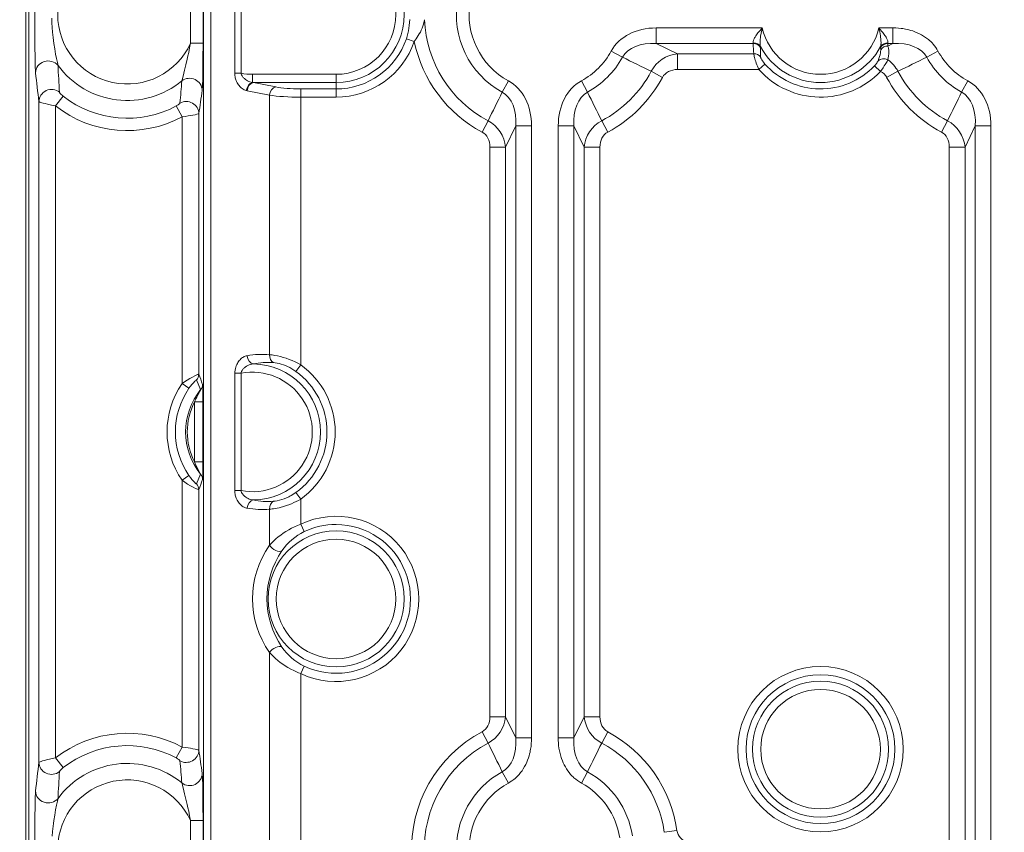
# Model space of a CAD drawing. Units: millimetres. Extents: x 4955 to 7334, y -2793 to -895.
# Drawn here: x 5909 to 5968, y -1870 to -1822 of the extents above; entities that cross this region are included whole.
import ezdxf

# ---------------------------------------------------------------- set-up
doc = ezdxf.new("R2010")
doc.units = ezdxf.units.MM
doc.header["$LTSCALE"] = 1.5
doc.layers.add('DIM', color=4, linetype='Continuous')
doc.styles.get("Standard").update_dxf_attribs({"font": 'txt', "width": 0.95, "height": 25})
doc.dimstyles.new('ISO-25', dxfattribs={"dimtxt": 2.5, "dimasz": 2.5, "dimexe": 1.25, "dimexo": 2, "dimtad": 1, "dimdec": 4, "dimdsep": 46, "dimtxsty": 'Standard', "dimcen": 0, "dimadec": 3, "dimazin": 2, "dimtfac": 1, "dimtdec": 4, "dimtmove": 0, "dimatfit": 3, "dimfxl": 1, "dimarcsym": 0})

# ---------------------------------------------------------------- blocks, each defined once
blk = doc.blocks.new('*D52')
at = {"layer": 'Defpoints', "color": 0}
for p in [(6003.732, -1554.872), (5682.767, -1907.393), (6003.732, -1907.393)]:
    blk.add_point(p, dxfattribs=at)
at = {"layer": 'DIM', "color": 132, "lineweight": -2}
for p, q in [((5682.767, -1895.393), (5682.767, -1542.872)), ((6003.732, -1895.393), (6003.732, -1542.872)), ((5706.767, -1554.872), (5979.732, -1554.872))]:
    blk.add_line(p, q, dxfattribs=at)
at = {"layer": 'DIM', "color": 132}
for points in [[(5706.767, -1550.872), (5706.767, -1558.872), (5682.767, -1554.872)], [(5979.732, -1550.872), (5979.732, -1558.872), (6003.732, -1554.872)]]:
    blk.add_solid(points, dxfattribs=at)
at = {"layer": 'DIM', "color": 7, "insert": (5843.249, -1534.855), "char_height": 25, "attachment_point": 5}
blk.add_mtext('320', dxfattribs=at)

msp = doc.modelspace()

# ---------------------------------------------------------------- linework, layer by layer
at = {"color": 7, "lineweight": 13}
for p, q in [((5909.68, -1875.524), (5909.68, -1816.262)), ((5909.869, -1875.524), (5909.869, -1816.262)), ((5920.318, -1875.212), (5920.318, -1816.574)), ((5920.754, -1875.212), (5920.754, -1816.574)), ((5922.189, -1824.907), (5922.189, -1817.879)), ((5922.562, -1824.907), (5922.562, -1817.879)), ((5919.537, -1819.671), (5919.537, -1823.115)), ((5920.287, -1819.671), (5920.287, -1823.115)), ((5947.42, -1822.193), (5953.759, -1822.193)), ((5947.42, -1822.193), (5947.42, -1823.133)), ((5960.739, -1822.193), (5961.579, -1822.193)), ((5961.579, -1822.193), (5961.579, -1823.133)), ((5932.464, -1822.841), (5932.929, -1823.001)), ((5919.537, -1823.115), (5920.287, -1823.115)), ((5947.42, -1823.133), (5953.222, -1823.133)), ((5947.42, -1823.133), (5948.695, -1823.745)), ((5960.85, -1823.5), (5960.845, -1823.366)), ((5961.275, -1823.278), (5961.579, -1823.133)), ((5961.275, -1823.278), (5961.277, -1823.133)), ((5961.277, -1823.133), (5961.579, -1823.133)), ((5944.723, -1823.577), (5945.394, -1823.946)), ((5948.695, -1823.745), (5953.255, -1823.745)), ((5948.695, -1823.745), (5948.695, -1824.685)), ((5963.605, -1823.946), (5964.276, -1823.577)), ((5948.695, -1824.685), (5953.555, -1824.685)), ((5953.922, -1824.358), (5953.555, -1824.685)), ((5960.479, -1824.463), (5960.836, -1824.803)), ((5922.562, -1824.907), (5922.189, -1824.907)), ((5923.249, -1824.973), (5928.249, -1824.973)), ((5923.249, -1824.973), (5923.249, -1825.46)), ((5928.249, -1824.973), (5928.249, -1825.466)), ((5947.116, -1824.794), (5947.791, -1825.154)), ((5961.883, -1824.794), (5961.207, -1825.154)), ((5923.249, -1825.46), (5923.298, -1825.466)), ((5923.298, -1825.466), (5924.64, -1825.731)), ((5923.298, -1825.466), (5928.249, -1825.466)), ((5926.132, -1825.849), (5928.249, -1825.849)), ((5926.132, -1825.849), (5926.132, -1826.342)), ((5928.249, -1825.466), (5928.249, -1825.849)), ((5928.249, -1825.849), (5928.249, -1826.342)), ((5938.566, -1825.366), (5938.197, -1826.038)), ((5943.302, -1826.038), (5942.933, -1825.366)), ((5966.066, -1825.366), (5965.697, -1826.038)), ((5911.92, -1826.286), (5911.465, -1826.868)), ((5922.876, -1825.947), (5922.925, -1825.958)), ((5922.925, -1825.958), (5924.266, -1826.224)), ((5924.266, -1841.767), (5924.266, -1826.224)), ((5926.132, -1842.371), (5926.132, -1826.342)), ((5926.132, -1826.342), (5928.249, -1826.342)), ((5910.466, -1866.18), (5910.466, -1826.606)), ((5911.465, -1865.918), (5911.465, -1826.868)), ((5918.685, -1826.869), (5919.034, -1827.52)), ((5919.034, -1827.52), (5919.034, -1843.497)), ((5920.033, -1827.33), (5920.033, -1842.941)), ((5937.349, -1827.759), (5936.988, -1828.435)), ((5939.01, -1828.064), (5938.397, -1829.338)), ((5939.01, -1828.064), (5939.01, -1864.722)), ((5939.95, -1828.064), (5939.01, -1828.064)), ((5939.95, -1828.064), (5939.95, -1864.722)), ((5941.549, -1828.064), (5941.549, -1864.722)), ((5941.549, -1828.064), (5942.489, -1828.064)), ((5942.489, -1828.064), (5942.489, -1864.722)), ((5942.489, -1828.064), (5943.102, -1829.338)), ((5944.15, -1827.759), (5944.511, -1828.435)), ((5964.849, -1827.759), (5964.488, -1828.435)), ((5966.51, -1828.064), (5965.897, -1829.338)), ((5967.45, -1828.064), (5966.51, -1828.064)), ((5966.51, -1828.064), (5966.51, -1874.722)), ((5967.45, -1828.064), (5967.45, -1874.722)), ((5937.457, -1863.448), (5937.457, -1829.338)), ((5938.397, -1829.338), (5937.457, -1829.338)), ((5938.397, -1863.448), (5938.397, -1829.338)), ((5943.102, -1863.448), (5943.102, -1829.338)), ((5943.102, -1829.338), (5944.042, -1829.338)), ((5944.042, -1863.448), (5944.042, -1829.338)), ((5965.897, -1829.338), (5964.957, -1829.338)), ((5964.957, -1873.448), (5964.957, -1829.338)), ((5965.897, -1873.448), (5965.897, -1829.338)), ((5925.846, -1842.771), (5926.132, -1842.371)), ((5922.189, -1849.907), (5922.189, -1842.879)), ((5922.562, -1842.879), (5922.189, -1842.879)), ((5922.562, -1849.907), (5922.562, -1842.879)), ((5919.444, -1843.779), (5919.034, -1843.497)), ((5920.145, -1843.858), (5919.898, -1843.28)), ((5919.778, -1848.19), (5919.778, -1844.596)), ((5919.778, -1844.596), (5920.278, -1844.596)), ((5920.278, -1848.19), (5920.278, -1844.596)), ((5919.778, -1848.19), (5920.278, -1848.19)), ((5919.444, -1849.007), (5919.034, -1849.289)), ((5919.034, -1849.289), (5919.034, -1865.266)), ((5919.898, -1849.506), (5920.145, -1848.928)), ((5920.033, -1849.845), (5920.033, -1865.456)), ((5922.562, -1849.907), (5922.189, -1849.907)), ((5925.846, -1850.015), (5926.132, -1850.415)), ((5926.132, -1851.92), (5926.132, -1850.415)), ((5924.266, -1853.183), (5924.266, -1851.019)), ((5926.343, -1852.365), (5926.132, -1851.92)), ((5924.266, -1895.277), (5924.266, -1859.603)), ((5926.343, -1860.421), (5926.132, -1860.866)), ((5926.132, -1895.277), (5926.132, -1860.866)), ((5938.397, -1863.448), (5937.457, -1863.448)), ((5938.397, -1863.448), (5939.01, -1864.722)), ((5943.102, -1863.448), (5942.489, -1864.722)), ((5943.102, -1863.448), (5944.042, -1863.448)), ((5937.349, -1865.027), (5936.988, -1864.351)), ((5939.95, -1864.722), (5939.01, -1864.722)), ((5941.549, -1864.722), (5942.489, -1864.722)), ((5944.15, -1865.027), (5944.511, -1864.351)), ((5919.034, -1865.266), (5918.685, -1865.917)), ((5911.465, -1865.918), (5911.92, -1866.5)), ((5938.197, -1866.748), (5938.566, -1867.42)), ((5942.933, -1867.42), (5943.302, -1866.748)), ((5920.287, -1869.671), (5919.537, -1869.671)), ((5919.537, -1873.115), (5919.537, -1869.671)), ((5920.287, -1873.115), (5920.287, -1869.671)), ((5947.895, -1870.373), (5948.653, -1870.265))]:
    msp.add_line(p, q, dxfattribs=at)
for points in [[(5910.263, -1824.884), (5910.258, -1824.826), (5910.253, -1824.745), (5910.244, -1824.541), (5910.238, -1824.334), (5910.229, -1823.871), (5910.224, -1823.413), (5910.22, -1822.95), (5910.218, -1822.339), (5910.216, -1821.734), (5910.217, -1820.926), (5910.219, -1820.111), (5910.224, -1819.329), (5910.23, -1818.877), (5910.238, -1818.45), (5910.244, -1818.258), (5910.251, -1818.089), (5910.258, -1817.953), (5910.263, -1817.902)], [(5911.607, -1824.445), (5911.588, -1824.372), (5911.566, -1824.274), (5911.516, -1824.032), (5911.464, -1823.76), (5911.41, -1823.447), (5911.36, -1823.123), (5911.337, -1822.951), (5911.316, -1822.777), (5911.298, -1822.616), (5911.282, -1822.454), (5911.26, -1822.175), (5911.244, -1821.894), (5911.235, -1821.612)], [(5932.464, -1822.841), (5932.488, -1822.767), (5932.511, -1822.691), (5932.552, -1822.536), (5932.586, -1822.378), (5932.614, -1822.218), (5932.635, -1822.054), (5932.653, -1821.871), (5932.664, -1821.685)], [(5932.929, -1823.001), (5932.985, -1822.928), (5933.039, -1822.854), (5933.108, -1822.755), (5933.172, -1822.655), (5933.233, -1822.554), (5933.295, -1822.44), (5933.351, -1822.324), (5933.401, -1822.208), (5933.444, -1822.091), (5933.465, -1822.027), (5933.484, -1821.962), (5933.505, -1821.876), (5933.524, -1821.789), (5933.538, -1821.701)], [(5953.217, -1823.086), (5953.214, -1823.054), (5953.217, -1823.018), (5953.225, -1822.98), (5953.234, -1822.95), (5953.245, -1822.919), (5953.273, -1822.856), (5953.303, -1822.798), (5953.336, -1822.739), (5953.375, -1822.678), (5953.416, -1822.617), (5953.503, -1822.498), (5953.596, -1822.381), (5953.648, -1822.319), (5953.759, -1822.193)], [(5953.652, -1823.302), (5953.642, -1823.262), (5953.635, -1823.218), (5953.631, -1823.171), (5953.628, -1823.122), (5953.628, -1823.07), (5953.63, -1823.017), (5953.634, -1822.947), (5953.64, -1822.876), (5953.651, -1822.78), (5953.664, -1822.684), (5953.695, -1822.503), (5953.731, -1822.321), (5953.759, -1822.193)], [(5960.739, -1822.193), (5960.846, -1822.313), (5960.901, -1822.379), (5960.975, -1822.471), (5961.059, -1822.583), (5961.098, -1822.64), (5961.136, -1822.697), (5961.171, -1822.755), (5961.203, -1822.812), (5961.24, -1822.886), (5961.255, -1822.923), (5961.268, -1822.958), (5961.277, -1822.992), (5961.283, -1823.024), (5961.285, -1823.057), (5961.282, -1823.086)], [(5960.739, -1822.193), (5960.766, -1822.314), (5960.792, -1822.436), (5960.812, -1822.549), (5960.831, -1822.661), (5960.845, -1822.756), (5960.856, -1822.849), (5960.867, -1822.982), (5960.87, -1823.047), (5960.871, -1823.109), (5960.868, -1823.169), (5960.863, -1823.225), (5960.856, -1823.265), (5960.847, -1823.302)], [(5964.276, -1823.577), (5964.212, -1823.467), (5964.143, -1823.362), (5964.068, -1823.261), (5963.997, -1823.175), (5963.923, -1823.093), (5963.846, -1823.015), (5963.765, -1822.941), (5963.71, -1822.894), (5963.654, -1822.848), (5963.539, -1822.762), (5963.421, -1822.683), (5963.294, -1822.608), (5963.164, -1822.54), (5963.033, -1822.479), (5962.9, -1822.424), (5962.765, -1822.376), (5962.652, -1822.341), (5962.539, -1822.31), (5962.425, -1822.283), (5962.342, -1822.265), (5962.258, -1822.25), (5962.171, -1822.236), (5962.084, -1822.224), (5961.915, -1822.206), (5961.747, -1822.196), (5961.579, -1822.193)], [(5919.017, -1825.368), (5919.029, -1825.331), (5919.06, -1825.222), (5919.098, -1825.077), (5919.187, -1824.725), (5919.263, -1824.408), (5919.341, -1824.075), (5919.385, -1823.876), (5919.429, -1823.675), (5919.485, -1823.397), (5919.537, -1823.115)], [(5920.236, -1825.938), (5920.244, -1825.859), (5920.251, -1825.745), (5920.258, -1825.602), (5920.268, -1825.302), (5920.275, -1824.96), (5920.281, -1824.504), (5920.284, -1824.04), (5920.287, -1823.115)], [(5960.695, -1824.158), (5960.743, -1824.034), (5960.782, -1823.914), (5960.813, -1823.799), (5960.835, -1823.69), (5960.842, -1823.638), (5960.848, -1823.588), (5960.85, -1823.543), (5960.85, -1823.5)], [(5961.281, -1824.107), (5961.307, -1823.971), (5961.317, -1823.904), (5961.324, -1823.837), (5961.33, -1823.774), (5961.333, -1823.712), (5961.333, -1823.615), (5961.328, -1823.522), (5961.317, -1823.434), (5961.308, -1823.39), (5961.298, -1823.348), (5961.287, -1823.312), (5961.275, -1823.278)], [(5953.255, -1823.745), (5953.26, -1823.789), (5953.269, -1823.843), (5953.282, -1823.903), (5953.298, -1823.97), (5953.339, -1824.116), (5953.369, -1824.207), (5953.401, -1824.301), (5953.436, -1824.397), (5953.474, -1824.493), (5953.555, -1824.685)], [(5953.657, -1823.931), (5953.66, -1823.948), (5953.666, -1823.969), (5953.677, -1823.998), (5953.691, -1824.03), (5953.728, -1824.098), (5953.777, -1824.173), (5953.834, -1824.251), (5953.877, -1824.305), (5953.922, -1824.358)], [(5960.479, -1824.463), (5960.551, -1824.382), (5960.584, -1824.341), (5960.613, -1824.301), (5960.648, -1824.249), (5960.675, -1824.201), (5960.695, -1824.158)], [(5960.836, -1824.803), (5960.99, -1824.583), (5961.063, -1824.474), (5961.115, -1824.394), (5961.164, -1824.316), (5961.229, -1824.206), (5961.281, -1824.107)], [(5922.189, -1824.907), (5922.19, -1824.956), (5922.193, -1825.004), (5922.198, -1825.055), (5922.205, -1825.104), (5922.219, -1825.174), (5922.236, -1825.241), (5922.256, -1825.306), (5922.273, -1825.353), (5922.292, -1825.398), (5922.334, -1825.485), (5922.367, -1825.543), (5922.403, -1825.598), (5922.441, -1825.649), (5922.483, -1825.698), (5922.527, -1825.744), (5922.573, -1825.785), (5922.63, -1825.83), (5922.69, -1825.869), (5922.751, -1825.901), (5922.813, -1825.927), (5922.876, -1825.947)], [(5922.562, -1824.907), (5922.568, -1824.934), (5922.576, -1824.961), (5922.597, -1825.013), (5922.624, -1825.064), (5922.656, -1825.113), (5922.679, -1825.143), (5922.703, -1825.172), (5922.731, -1825.202), (5922.761, -1825.231), (5922.821, -1825.281), (5922.886, -1825.326), (5922.954, -1825.365), (5923.025, -1825.398), (5923.098, -1825.425), (5923.173, -1825.446), (5923.249, -1825.46)], [(5911.92, -1826.286), (5911.854, -1826.231), (5911.794, -1826.174), (5911.745, -1826.121), (5911.724, -1826.095), (5911.71, -1826.073), (5911.703, -1826.06), (5911.7, -1826.049)], [(5911.465, -1826.868), (5911.216, -1826.817), (5910.975, -1826.762), (5910.842, -1826.73), (5910.719, -1826.697), (5910.644, -1826.676), (5910.578, -1826.655), (5910.512, -1826.632), (5910.489, -1826.622), (5910.471, -1826.612), (5910.467, -1826.608), (5910.466, -1826.606)], [(5918.685, -1826.869), (5918.727, -1826.845), (5918.768, -1826.82), (5918.805, -1826.795), (5918.838, -1826.77), (5918.874, -1826.739), (5918.897, -1826.714), (5918.903, -1826.703), (5918.906, -1826.695)], [(5919.034, -1827.52), (5919.212, -1827.495), (5919.388, -1827.469), (5919.536, -1827.444), (5919.676, -1827.419), (5919.811, -1827.393), (5919.922, -1827.368), (5919.99, -1827.349), (5920.014, -1827.341), (5920.028, -1827.334), (5920.032, -1827.331), (5920.033, -1827.33)], [(5926.132, -1842.371), (5925.964, -1842.279), (5925.793, -1842.194), (5925.619, -1842.115), (5925.444, -1842.044), (5925.268, -1841.981), (5925.093, -1841.925), (5924.921, -1841.877), (5924.751, -1841.838), (5924.582, -1841.806), (5924.419, -1841.782), (5924.266, -1841.767)], [(5922.925, -1841.828), (5922.868, -1841.841), (5922.811, -1841.859), (5922.756, -1841.883), (5922.702, -1841.911), (5922.649, -1841.943), (5922.597, -1841.981), (5922.549, -1842.022), (5922.502, -1842.067), (5922.457, -1842.117), (5922.416, -1842.17), (5922.378, -1842.226), (5922.342, -1842.287), (5922.305, -1842.359), (5922.272, -1842.435), (5922.244, -1842.516), (5922.221, -1842.6), (5922.204, -1842.689), (5922.193, -1842.783), (5922.19, -1842.831), (5922.189, -1842.879)], [(5923.293, -1842.32), (5923.21, -1842.332), (5923.129, -1842.352), (5923.049, -1842.378), (5922.972, -1842.412), (5922.898, -1842.453), (5922.862, -1842.476), (5922.827, -1842.501), (5922.794, -1842.527), (5922.762, -1842.555), (5922.732, -1842.583), (5922.704, -1842.613), (5922.679, -1842.642), (5922.656, -1842.672), (5922.624, -1842.721), (5922.597, -1842.772), (5922.576, -1842.825), (5922.568, -1842.852), (5922.562, -1842.879)], [(5925.846, -1842.771), (5925.724, -1842.688), (5925.601, -1842.612), (5925.475, -1842.541), (5925.348, -1842.478), (5925.221, -1842.421), (5925.095, -1842.372), (5924.97, -1842.331), (5924.849, -1842.297), (5924.725, -1842.269), (5924.607, -1842.25), (5924.498, -1842.238)], [(5920.033, -1842.941), (5920.032, -1842.94), (5920.028, -1842.939), (5920.021, -1842.939), (5920.002, -1842.944), (5919.964, -1842.957), (5919.914, -1842.977), (5919.792, -1843.034), (5919.65, -1843.108), (5919.497, -1843.194), (5919.342, -1843.288), (5919.187, -1843.39), (5919.034, -1843.497)], [(5919.898, -1843.28), (5919.897, -1843.279), (5919.896, -1843.278), (5919.892, -1843.278), (5919.882, -1843.283), (5919.859, -1843.298), (5919.828, -1843.324), (5919.791, -1843.359), (5919.711, -1843.442), (5919.622, -1843.543), (5919.532, -1843.657), (5919.444, -1843.779)], [(5920.278, -1844.596), (5920.276, -1844.084), (5920.273, -1843.884), (5920.269, -1843.695), (5920.266, -1843.615), (5920.263, -1843.568), (5920.261, -1843.552), (5920.259, -1843.543)], [(5920.145, -1848.928), (5920.138, -1848.915), (5920.105, -1848.855), (5920.037, -1848.732), (5919.946, -1848.557), (5919.86, -1848.377), (5919.819, -1848.284), (5919.778, -1848.19)], [(5920.259, -1849.243), (5920.26, -1849.239), (5920.262, -1849.224), (5920.266, -1849.164), (5920.269, -1849.098), (5920.273, -1848.942), (5920.277, -1848.596), (5920.278, -1848.19)], [(5919.034, -1849.289), (5919.199, -1849.404), (5919.366, -1849.513), (5919.533, -1849.613), (5919.695, -1849.702), (5919.832, -1849.771), (5919.894, -1849.8), (5919.947, -1849.822), (5920, -1849.842), (5920.018, -1849.846), (5920.027, -1849.847), (5920.03, -1849.847), (5920.032, -1849.846), (5920.033, -1849.845)], [(5919.444, -1849.007), (5919.533, -1849.13), (5919.624, -1849.245), (5919.713, -1849.347), (5919.794, -1849.429), (5919.843, -1849.474), (5919.863, -1849.49), (5919.879, -1849.501), (5919.893, -1849.508), (5919.896, -1849.508), (5919.897, -1849.508), (5919.898, -1849.506)], [(5922.189, -1849.907), (5922.19, -1849.956), (5922.193, -1850.004), (5922.198, -1850.055), (5922.205, -1850.104), (5922.219, -1850.174), (5922.236, -1850.241), (5922.256, -1850.306), (5922.273, -1850.353), (5922.292, -1850.398), (5922.334, -1850.485), (5922.367, -1850.543), (5922.403, -1850.598), (5922.441, -1850.649), (5922.483, -1850.698), (5922.527, -1850.744), (5922.573, -1850.785), (5922.633, -1850.832), (5922.695, -1850.872), (5922.758, -1850.905), (5922.823, -1850.931), (5922.889, -1850.95), (5922.925, -1850.958)], [(5922.562, -1849.907), (5922.568, -1849.935), (5922.576, -1849.963), (5922.599, -1850.018), (5922.628, -1850.072), (5922.663, -1850.122), (5922.688, -1850.155), (5922.715, -1850.185), (5922.745, -1850.215), (5922.775, -1850.243), (5922.839, -1850.294), (5922.908, -1850.34), (5922.981, -1850.378), (5923.056, -1850.41), (5923.134, -1850.436), (5923.213, -1850.454), (5923.293, -1850.466)], [(5924.498, -1850.548), (5924.612, -1850.536), (5924.734, -1850.515), (5924.863, -1850.486), (5924.997, -1850.447), (5925.135, -1850.399), (5925.275, -1850.342), (5925.345, -1850.31), (5925.416, -1850.276), (5925.485, -1850.239), (5925.555, -1850.201), (5925.653, -1850.143), (5925.75, -1850.081), (5925.846, -1850.015)], [(5924.266, -1851.019), (5924.345, -1851.012), (5924.427, -1851.003), (5924.512, -1850.991), (5924.598, -1850.977), (5924.717, -1850.955), (5924.839, -1850.929), (5924.963, -1850.898), (5925.114, -1850.855), (5925.267, -1850.806), (5925.42, -1850.751), (5925.573, -1850.69), (5925.725, -1850.624), (5925.863, -1850.559), (5925.999, -1850.489), (5926.132, -1850.415)], [(5926.132, -1851.92), (5925.947, -1851.995), (5925.764, -1852.076), (5925.587, -1852.164), (5925.415, -1852.258), (5925.248, -1852.357), (5925.088, -1852.462), (5924.934, -1852.571), (5924.788, -1852.685), (5924.649, -1852.802), (5924.517, -1852.922), (5924.394, -1853.045), (5924.329, -1853.114), (5924.266, -1853.183)], [(5924.266, -1859.603), (5924.379, -1859.726), (5924.5, -1859.847), (5924.628, -1859.965), (5924.763, -1860.081), (5924.905, -1860.193), (5925.054, -1860.301), (5925.21, -1860.404), (5925.372, -1860.503), (5925.539, -1860.597), (5925.712, -1860.685), (5925.89, -1860.767), (5926.01, -1860.818), (5926.132, -1860.866)], [(5938.566, -1867.42), (5938.675, -1867.356), (5938.78, -1867.286), (5938.881, -1867.211), (5938.967, -1867.141), (5939.049, -1867.067), (5939.127, -1866.989), (5939.201, -1866.909), (5939.249, -1866.854), (5939.294, -1866.798), (5939.38, -1866.683), (5939.459, -1866.564), (5939.534, -1866.437), (5939.602, -1866.308), (5939.663, -1866.176), (5939.718, -1866.043), (5939.766, -1865.909), (5939.801, -1865.796), (5939.832, -1865.682), (5939.859, -1865.569), (5939.877, -1865.485), (5939.893, -1865.402), (5939.907, -1865.315), (5939.919, -1865.227), (5939.936, -1865.059), (5939.946, -1864.89), (5939.95, -1864.722)], [(5942.933, -1867.42), (5942.874, -1867.386), (5942.816, -1867.351), (5942.759, -1867.314), (5942.703, -1867.275), (5942.595, -1867.193), (5942.541, -1867.148), (5942.488, -1867.102), (5942.436, -1867.054), (5942.386, -1867.004), (5942.291, -1866.902), (5942.203, -1866.796), (5942.121, -1866.686), (5942.045, -1866.573), (5941.974, -1866.455), (5941.909, -1866.334), (5941.851, -1866.211), (5941.798, -1866.087), (5941.751, -1865.961), (5941.725, -1865.884), (5941.701, -1865.807), (5941.678, -1865.725), (5941.657, -1865.644), (5941.622, -1865.484), (5941.594, -1865.325), (5941.574, -1865.174), (5941.56, -1865.023), (5941.552, -1864.872), (5941.549, -1864.722)], [(5919.034, -1865.266), (5919.212, -1865.291), (5919.388, -1865.317), (5919.536, -1865.342), (5919.676, -1865.367), (5919.811, -1865.393), (5919.922, -1865.418), (5919.99, -1865.437), (5920.014, -1865.445), (5920.028, -1865.452), (5920.032, -1865.455), (5920.033, -1865.456)], [(5910.466, -1866.18), (5910.468, -1866.177), (5910.477, -1866.17), (5910.492, -1866.162), (5910.539, -1866.144), (5910.601, -1866.123), (5910.675, -1866.101), (5910.789, -1866.07), (5910.915, -1866.038), (5911.183, -1865.977), (5911.465, -1865.918)], [(5918.685, -1865.917), (5918.727, -1865.941), (5918.768, -1865.966), (5918.805, -1865.991), (5918.838, -1866.016), (5918.874, -1866.047), (5918.897, -1866.072), (5918.903, -1866.083), (5918.906, -1866.091)], [(5911.7, -1866.737), (5911.703, -1866.727), (5911.71, -1866.713), (5911.724, -1866.691), (5911.745, -1866.665), (5911.794, -1866.612), (5911.854, -1866.555), (5911.92, -1866.5)], [(5920.236, -1866.848), (5920.244, -1866.927), (5920.251, -1867.041), (5920.258, -1867.185), (5920.268, -1867.484), (5920.275, -1867.826), (5920.281, -1868.282), (5920.284, -1868.746), (5920.287, -1869.671)], [(5919.017, -1867.418), (5919.029, -1867.455), (5919.06, -1867.564), (5919.098, -1867.709), (5919.187, -1868.061), (5919.263, -1868.378), (5919.341, -1868.711), (5919.385, -1868.91), (5919.429, -1869.111), (5919.485, -1869.389), (5919.537, -1869.671)], [(5910.263, -1867.902), (5910.258, -1867.96), (5910.253, -1868.041), (5910.244, -1868.245), (5910.238, -1868.452), (5910.229, -1868.915), (5910.224, -1869.373), (5910.22, -1869.836), (5910.218, -1870.447), (5910.216, -1871.052), (5910.217, -1871.86), (5910.219, -1872.675), (5910.224, -1873.457), (5910.23, -1873.909), (5910.238, -1874.336), (5910.244, -1874.528), (5910.251, -1874.697), (5910.258, -1874.833), (5910.263, -1874.884)], [(5911.607, -1868.341), (5911.588, -1868.414), (5911.566, -1868.512), (5911.516, -1868.754), (5911.464, -1869.026), (5911.41, -1869.339), (5911.36, -1869.663), (5911.337, -1869.836), (5911.316, -1870.009), (5911.298, -1870.17), (5911.282, -1870.332), (5911.26, -1870.611)]]:
    msp.add_lwpolyline(points, dxfattribs=at)
for centre, radius in [((5928.249, -1856.393), 4.073), ((5928.249, -1856.393), 3.58), ((5957.249, -1865.393), 4.949), ((5957.249, -1865.393), 4.456), ((5957.249, -1865.393), 4.073), ((5957.249, -1865.393), 3.58)]:
    msp.add_circle(centre, radius, dxfattribs=at)
for centre, radius, start, end in [((5940.749, -1821.393), 5.3, 28.79236, 241.20764), ((5968.249, -1821.393), 5.3, 298.79235, 151.20764), ((5940.749, -1821.393), 4.534, 28.79236, 241.20763), ((5968.249, -1821.393), 4.534, 298.79235, 151.20762), ((5915.749, -1821.393), 4.161, 24.4541, 335.54608), ((5928.249, -1821.393), 4.073, 270, 90), ((5928.249, -1821.393), 3.58, 270, 90), ((5940.749, -1821.393), 7.218, 182.44503, 241.89145), ((5957.249, -1821.393), 3.58, 192.90744, 347.09256), ((5928.249, -1821.393), 4.456, 270, 341.03816), ((5928.249, -1821.393), 4.949, 270, 341.03816), ((5940.749, -1821.393), 7.984, 191.61936, 241.89145), ((5952.989, -1823.136), 0.233, 0.83706, 12.28755), ((5958.477, -1823.154), 5.255, 179.76924, 186.46624), ((5953.228, -1823.64), 0.507, 32.84306, 90.67), ((5958.35, -1823.617), 4.703, 176.93912, 183.83414), ((5957.249, -1821.393), 4.073, 207.95386, 332.04613), ((5953.217, -1823.348), 0.437, 357.71586, 6.0205), ((5961.271, -1823.64), 0.507, 89.33, 147.15694), ((5961.282, -1823.348), 0.437, 173.97999, 182.28426), ((5961.268, -1823.785), 0.507, 89.15376, 145.6128), ((5961.51, -1823.136), 0.233, 167.71292, 179.16301), ((5940.749, -1821.393), 4.534, 298.79235, 331.20764), ((5940.749, -1821.393), 5.3, 298.79235, 331.20764), ((6135.364, -1440.357), 428.053, 243.65331, 243.91021), ((5953.268, -1824.249), 0.504, 39.22272, 91.41374), ((5773.352, -1439.789), 428.686, 296.0903, 296.34681), ((5968.249, -1821.393), 5.3, 208.79236, 241.20764), ((5968.249, -1821.393), 4.534, 208.79236, 241.20764), ((5957.464, -1822.587), 45.895, 182.32144, 184.3268), ((5915.749, -1821.393), 5.146, 216.38538, 309.42755), ((5957.249, -1821.393), 4.949, 221.70314, 316.44868), ((5957.249, -1821.393), 4.456, 221.70314, 316.44867), ((5960.159, -1825.697), 1.947, 27.65954, 54.79137), ((5966.907, -1819.076), 56.941, 185.85401, 187.59947), ((5923.249, -1821.393), 3.58, 258.92797, 270), ((5940.749, -1821.393), 7.218, 298.10855, 331.89145), ((5940.749, -1821.393), 7.984, 298.10855, 331.89145), ((5960.475, -1825.558), 0.837, 28.87111, 64.46206), ((5968.249, -1821.393), 7.984, 208.10863, 241.89145), ((5968.249, -1821.393), 7.218, 208.10863, 241.89145), ((5875.338, -1822.357), 43.783, 354.31353, 356.05706), ((5915.749, -1821.393), 6.213, 231.95428, 298.19293), ((5843.708, -1815.481), 77.239, 351.17587, 352.21919), ((6321.768, -2015.999), 428.033, 153.6533, 153.91021), ((5559.713, -2016.008), 428.053, 26.08979, 26.34669), ((6349.286, -2016.008), 428.053, 153.65332, 153.91021), ((5915.749, -1821.393), 6.952, 231.95428, 298.19293), ((5923.814, -1846.581), 4.835, 84.63211, 100.5926), ((5924.187, -1846.558), 4.331, 85.88082, 101.90611), ((5923.249, -1846.393), 4.073, 270.61518, 89.38482), ((5923.249, -1846.393), 4.949, 305.63436, 54.36564), ((5919.535, -1842.939), 0.499, 316.85242, 359.77744), ((5882.87, -1857.236), 39.817, 20.11541, 21.04054), ((5923.249, -1846.393), 3.58, 258.92797, 101.07203), ((5923.249, -1846.393), 4.456, 305.63436, 54.36564), ((5923.249, -1846.393), 5.114, 145.51652, 214.48348), ((5919.761, -1843.541), 0.498, 320.46494, 359.77247), ((5923.249, -1846.393), 4.616, 145.51652, 214.48348), ((5923.249, -1846.393), 4.008, 140.7618, 219.23819), ((5925.728, -1847.099), 6.454, 149.86065, 157.18526), ((5923.249, -1846.393), 3.908, 152.63284, 207.36725), ((5882.846, -1835.54), 39.844, 338.95944, 339.88395), ((5919.761, -1849.245), 0.498, 0.22757, 39.53506), ((5919.535, -1849.847), 0.499, 0.22261, 43.14757), ((5924.187, -1846.228), 4.331, 258.09388, 274.119), ((5923.814, -1846.205), 4.835, 259.40757, 275.36752), ((5928.249, -1856.393), 4.949, 244.67258, 115.32742), ((5927.808, -1855.423), 3.391, 115.59638, 145.66832), ((5928.249, -1856.393), 4.456, 244.67258, 90), ((5928.249, -1856.393), 4.456, 90, 115.32742), ((5928.81, -1856.393), 5.563, 144.76317, 215.23683), ((5929.203, -1856.393), 5.09, 145.50743, 214.49256), ((5927.808, -1857.363), 3.391, 214.33165, 244.40362), ((5915.749, -1871.393), 6.952, 61.80707, 128.04572), ((5940.749, -1871.393), 7.984, 118.10861, 311.90835), ((5940.749, -1871.393), 7.984, 8.12551, 61.89138), ((5915.749, -1871.393), 6.213, 61.80707, 128.04572), ((5940.749, -1871.393), 7.218, 118.10861, 311.90835), ((6322.353, -1676.496), 428.686, 206.09029, 206.34681), ((5559.146, -1676.496), 428.686, 333.65319, 333.9097), ((5940.749, -1871.393), 7.218, 8.12551, 61.89138), ((5843.708, -1877.305), 77.239, 7.78081, 8.82413), ((5966.917, -1873.712), 56.951, 172.39999, 174.14515), ((5915.749, -1871.393), 5.146, 50.57245, 143.61462), ((5875.338, -1870.429), 43.783, 3.94296, 5.68646), ((5957.47, -1870.2), 45.901, 175.67348, 177.67855), ((5940.749, -1871.393), 5.3, 118.79236, 311.22454), ((5940.749, -1871.393), 5.3, 8.80926, 61.20763), ((5915.749, -1871.393), 4.161, 24.45392, 256.0191), ((5940.749, -1871.393), 4.534, 118.79236, 311.22453), ((5940.749, -1871.393), 4.534, 8.80926, 61.20763)]:
    msp.add_arc(centre, radius, start, end, dxfattribs=at)
for centre, major_axis, ratio, start_param, end_param in [((5948.196, -1825.385), (3.531, -1.696), 0.765659, 2.131062, 3.099645), ((5948.195, -1825.384), (2.84, -1.364), 0.634482, 2.130703, 3.099546), ((5953.217, -1823.533), (0.496, 0.066), 0.89188, 0.394066, 1.452254), ((5961.282, -1823.533), (0.496, -0.066), 0.89188, 1.689338, 2.747527), ((5960.803, -1825.384), (2.84, 1.364), 0.634475, 0.042031, 1.010847), ((5948.954, -1825.749), (1.867, -0.898), 0.965419, 2.131866, 3.109473), ((5961.08, -1824.466), (0.457, -0.203), 0.822653, 1.493544, 2.831207), ((5911.012, -1824.884), (0.746, 0.076), 0.944915, 0.559212, 3.034759), ((5948.954, -1825.749), (1.177, -0.566), 0.765783, 2.131529, 3.109153), ((5919.487, -1825.938), (0.743, -0.101), 0.967975, 0.139469, 2.377749), ((5911.215, -1826.606), (0.744, 0.098), 0.96631, 0.740516, 3.00558), ((5923.249, -1825.947), (-0.127, -0.484), 0.735262, 3.48567, 4.903736), ((5923.298, -1825.958), (0.097, 0.49), 0.740092, 0.26117, 1.716159), ((5924.64, -1826.224), (0.097, 0.49), 0.740092, 0.26117, 1.716159), ((5926.132, -1825.497), (2, 0), 0.176314, 3.869656, 4.71252), ((5936.758, -1828.84), (-1.696, -3.531), 0.765659, 2.131062, 3.099645), ((5944.741, -1828.84), (1.696, -3.531), 0.765668, 3.183547, 4.15214), ((5964.258, -1828.84), (-1.696, -3.531), 0.765659, 2.131062, 3.099645), ((5926.132, -1825.989), (2.5, 0), 0.141057, 3.86968, 4.712511), ((5936.759, -1828.839), (-1.364, -2.84), 0.634482, 2.130703, 3.099546), ((5944.74, -1828.839), (1.364, -2.84), 0.63448, 3.183635, 4.152472), ((5964.259, -1828.839), (-1.364, -2.84), 0.634482, 2.130703, 3.099546), ((5919.284, -1827.33), (0.741, -0.115), 0.974837, 0.157204, 2.24857), ((5936.393, -1829.597), (-0.898, -1.867), 0.965419, 2.131865, 3.109473), ((5945.106, -1829.597), (0.899, -1.867), 0.965418, 3.173654, 4.151257), ((5963.893, -1829.597), (-0.898, -1.867), 0.965419, 2.131866, 3.109473), ((5936.393, -1829.597), (-0.566, -1.177), 0.765782, 2.131529, 3.109153), ((5945.106, -1829.597), (0.566, -1.177), 0.765781, 3.174028, 4.151648), ((5963.893, -1829.597), (-0.566, -1.177), 0.765783, 2.131529, 3.109153), ((5924.64, -1841.767), (-0.047, -0.498), 0.745021, 4.782265, 6.019825), ((5923.298, -1841.828), (0.092, -0.491), 0.740758, 4.574684, 6.021724), ((5923.298, -1850.958), (-0.092, -0.491), 0.740758, 3.403054, 4.850094), ((5924.64, -1851.019), (0.047, -0.498), 0.745021, 3.404952, 4.642513), ((5924.64, -1853.183), (0.409, -0.288), 0.542157, 4.055504, 6.07503), ((5924.64, -1859.603), (0.409, 0.288), 0.542157, 0.208155, 2.227682), ((5936.393, -1863.189), (0.566, -1.177), 0.765791, 0.032495, 1.01016), ((5936.393, -1863.189), (0.898, -1.867), 0.965425, 0.032345, 1.009969), ((5945.106, -1863.189), (-0.898, -1.867), 0.965428, 5.273131, 6.250761), ((5945.106, -1863.189), (-0.566, -1.177), 0.765798, 5.272986, 6.250668), ((5936.759, -1863.947), (1.364, -2.84), 0.634475, 0.042031, 1.010847), ((5944.74, -1863.947), (-1.364, -2.84), 0.634476, 5.27234, 6.241155), ((5919.284, -1865.456), (0.741, 0.115), 0.974837, 4.034615, 6.125981), ((5911.215, -1866.18), (0.744, -0.098), 0.966309, 3.277507, 5.542561), ((5919.487, -1866.848), (0.743, 0.101), 0.967975, 3.905436, 6.143717), ((5911.012, -1867.902), (0.746, -0.076), 0.944915, 3.248426, 5.723974), ((5949.948, -1870.103), (1.299, 0.13), 0.765791, 3.174088, 4.151753)]:
    msp.add_ellipse(centre, major_axis=major_axis, ratio=ratio, start_param=start_param, end_param=end_param, dxfattribs=at)

# ---------------------------------------------------------------- dimensions: what is measured, and where the dimension line sits
at = {"layer": 'DIM'}
dim = msp.add_linear_dim(base=(6003.732, -1554.872), p1=(5682.767, -1907.393), p2=(6003.732, -1907.393), text='320', dimstyle='ISO-25', override={"dimscale": 4.8, "dimtxt": 25, "dimasz": 5, "dimexe": 2.5, "dimexo": 2.5, "dimgap": 1.5, "dimdec": 2, "dimclrd": 132, "dimclre": 132, "dimclrt": 7, "dimadec": 2, "dimtdec": 2, "dimtfillclr": 4}, dxfattribs=at)
dim.commit()
dim.dimension.update_dxf_attribs({"geometry": '*D52', "text_midpoint": (5843.249, -1534.855)})

doc.saveas('drawing.dxf')
